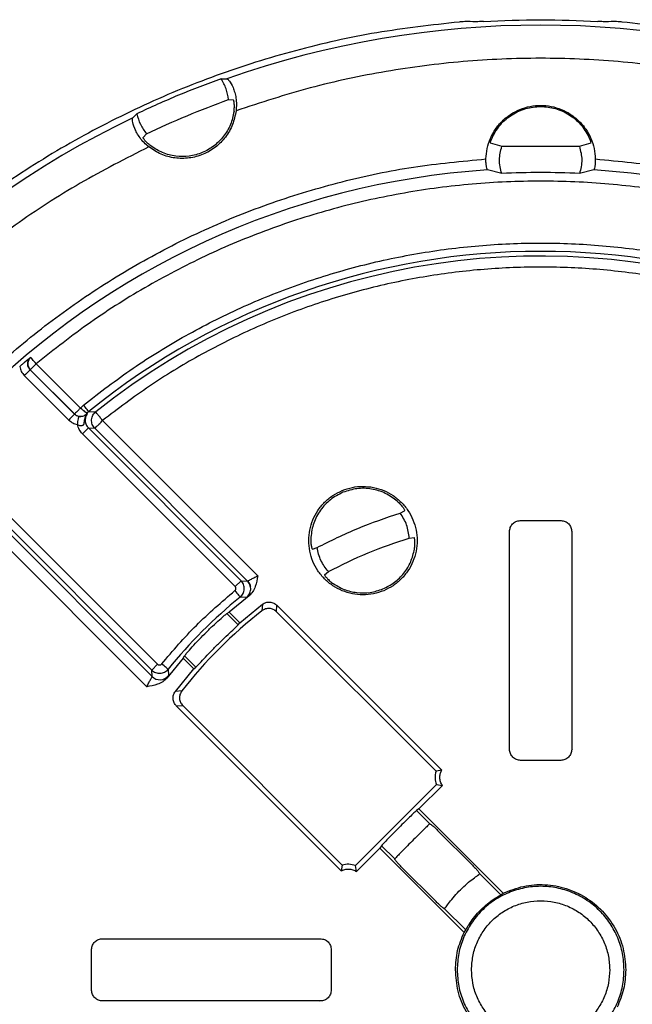
# Model space of a CAD drawing. Units: millimetres. Extents: x 5 to 292, y 5 to 415.
# Drawn here: x 197 to 225, y 162 to 206 of the extents above; entities that cross this region are included whole.
import ezdxf

# ---------------------------------------------------------------- set-up
doc = ezdxf.new("R2010")
doc.units = ezdxf.units.MM

msp = doc.modelspace()

# ---------------------------------------------------------------- linework, layer by layer
at = {"color": 7, "linetype": 'Continuous', "lineweight": 25}
for p, q in [((217.4908, 206.3644), (217.3721, 206.3793)), ((223.7553, 206.3793), (223.6365, 206.3644)), ((206.1138, 203.7893), (206.3762, 203.788)), ((206.4469, 202.8457), (206.6693, 202.8316)), ((202.1166, 202.0236), (202.3012, 202.21)), ((202.5856, 201.1401), (202.7329, 201.3073)), ((218.2751, 200.8929), (218.81, 200.7362)), ((218.81, 200.7362), (222.3173, 200.7362)), ((222.3173, 200.7362), (222.8523, 200.8929)), ((218.8027, 199.5094), (218.1556, 199.668)), ((222.9718, 199.668), (222.3247, 199.5094)), ((197.5084, 191.1921), (197.5015, 191.1924)), ((199.4866, 188.629), (197.4764, 190.6392)), ((197.4832, 190.6389), (197.4764, 190.6392)), ((199.4853, 188.6369), (197.4832, 190.6389)), ((197.7483, 190.9041), (199.7506, 188.9018)), ((197.2113, 190.3741), (199.2215, 188.3639)), ((199.7507, 188.9017), (199.887, 189.0401)), ((200.123, 188.7488), (200.045, 188.6697)), ((200.123, 188.7488), (200.4428, 188.7339)), ((199.4866, 188.629), (199.4853, 188.6369)), ((200.045, 188.6697), (200.0589, 188.6523)), ((200.7545, 188.3431), (207.7695, 181.3281)), ((200.1102, 188.0054), (200.401, 187.9896)), ((207.0132, 181.1024), (200.1102, 188.0054)), ((200.401, 187.9896), (207.3045, 181.0861)), ((199.8451, 187.7403), (206.7481, 180.8373)), ((214.2185, 184.1589), (214.4137, 184.2635)), ((196.0706, 183.9658), (202.9736, 177.0628)), ((203.2388, 177.3279), (196.3357, 184.2309)), ((219.6339, 183.8217), (221.4934, 183.8217)), ((202.9899, 176.7715), (196.0864, 183.675)), ((202.7479, 176.3065), (195.7329, 183.3215)), ((214.6242, 183.029), (214.843, 183.0486)), ((219.1569, 173.4804), (219.1569, 183.3223)), ((221.9705, 183.3223), (221.9705, 173.4804)), ((210.2391, 182.5343), (210.4511, 182.5984)), ((210.7946, 181.3718), (210.9632, 181.5126)), ((206.7481, 180.8373), (207.0132, 181.1024)), ((207.0132, 181.1024), (207.3045, 181.0861)), ((207.3045, 181.0861), (207.3251, 181.0949)), ((207.3747, 180.4188), (206.4757, 179.6774)), ((207.261, 180.3405), (206.9736, 180.3598)), ((206.9545, 179.1986), (207.9814, 180.0337)), ((207.9814, 180.0337), (207.9588, 179.741)), ((208.619, 179.6997), (208.6378, 179.9894)), ((208.6378, 179.9894), (216.0918, 172.5354)), ((206.3775, 179.6204), (206.4757, 179.6774)), ((206.8871, 179.1108), (206.3775, 179.6204)), ((206.4757, 179.6774), (206.9545, 179.1986)), ((208.619, 179.6997), (215.8326, 172.4861)), ((206.8871, 179.1108), (206.9545, 179.1986)), ((204.3987, 177.6003), (203.6572, 176.7014)), ((204.3987, 177.6003), (204.4556, 177.6986)), ((204.8774, 177.1215), (204.3987, 177.6003)), ((204.9653, 177.1889), (204.4556, 177.6986)), ((202.9736, 177.0628), (203.2388, 177.3279)), ((204.8774, 177.1215), (204.9653, 177.1889)), ((202.9899, 176.7715), (202.9736, 177.0628)), ((203.7162, 177.1024), (203.7356, 176.815)), ((204.0424, 176.0946), (204.8774, 177.1215)), ((204.335, 176.1172), (204.0424, 176.0946)), ((204.0866, 175.4382), (204.3763, 175.4571)), ((211.5406, 167.9842), (204.0866, 175.4382)), ((211.59, 168.2434), (204.3763, 175.4571)), ((221.9705, 173.4804), (221.988, 173.463)), ((221.4706, 172.9805), (219.6568, 172.9805)), ((216.0918, 172.5354), (215.8326, 172.4861)), ((215.853, 171.8831), (212.1929, 168.223)), ((216.1209, 171.8425), (215.0611, 170.7827)), ((215.853, 171.8831), (216.1209, 171.8425)), ((215.0611, 170.7827), (214.9518, 170.7097)), ((214.9518, 170.7097), (215.5531, 170.1085)), ((215.0611, 170.7827), (218.8717, 166.9721)), ((215.5531, 170.1085), (215.5514, 170.1077)), ((215.9354, 169.7847), (217.4818, 168.2383)), ((213.3663, 169.1242), (213.2934, 169.0149)), ((213.9676, 168.5229), (213.3663, 169.1242)), ((213.2934, 169.0149), (212.2336, 167.9551)), ((217.1039, 165.2043), (213.2934, 169.0149)), ((211.59, 168.2434), (211.5406, 167.9842)), ((213.9676, 168.5229), (213.9684, 168.5246)), ((212.2336, 167.9551), (212.1929, 168.223)), ((215.8377, 166.5943), (214.2914, 168.1406)), ((217.8064, 167.8527), (217.8074, 167.8542)), ((217.8074, 167.8542), (218.7606, 166.901)), ((218.7606, 166.901), (218.8717, 166.9721)), ((216.2233, 166.2697), (216.2219, 166.2686)), ((217.175, 165.3154), (216.2219, 166.2686)), ((217.1039, 165.2043), (217.175, 165.3154)), ((200.7537, 164.9191), (210.5956, 164.9191)), ((200.2543, 162.5826), (200.2543, 164.4421)), ((211.0955, 164.4192), (211.0955, 162.6054)), ((210.5956, 162.1055), (200.7537, 162.1055)), ((210.613, 162.0881), (210.5956, 162.1055))]:
    msp.add_line(p, q, dxfattribs=at)
at = {"color": 7, "linetype": 'Continuous', "lineweight": 25, "flags": 128}
for points in [[(197.7483, 190.9041), (197.702, 190.9597), (197.6574, 191.0132), (197.6163, 191.0626), (197.5801, 191.106), (197.5502, 191.1419), (197.5278, 191.1688), (197.5137, 191.1858), (197.5084, 191.1921)], [(197.4764, 190.6392), (197.4705, 190.6334), (197.4549, 190.6177), (197.4301, 190.593), (197.3971, 190.56), (197.3571, 190.52), (197.3117, 190.4745), (197.2624, 190.4253), (197.2113, 190.3741)], [(200.045, 188.6697), (200.0383, 188.675), (200.0208, 188.6888), (199.9932, 188.7105), (199.9566, 188.7394), (199.9122, 188.7744), (199.8618, 188.8141), (199.8072, 188.8571), (199.7506, 188.9018)], [(200.123, 188.7488), (200.1178, 188.7552), (200.1039, 188.7724), (200.0818, 188.7996), (200.0525, 188.8359), (200.0169, 188.8798), (199.9764, 188.9298), (199.9326, 188.9839), (199.887, 189.0401)], [(199.4866, 188.629), (199.4807, 188.6232), (199.4651, 188.6075), (199.4403, 188.5828), (199.4073, 188.5498), (199.3673, 188.5098), (199.3219, 188.4643), (199.2726, 188.4151), (199.2215, 188.3639)], [(199.6124, 188.1573), (199.6257, 188.2279), (199.6386, 188.2959), (199.6505, 188.3588), (199.661, 188.4142), (199.6697, 188.46), (199.6762, 188.4947), (199.6804, 188.5168), (199.6821, 188.5256)], [(200.1102, 188.0054), (200.1044, 187.9995), (200.0887, 187.9839), (200.064, 187.9591), (200.031, 187.9261), (199.991, 187.8862), (199.9455, 187.8407), (199.8963, 187.7914), (199.8451, 187.7403)], [(206.7382, 180.6516), (206.7836, 180.5953), (206.8274, 180.5411), (206.8677, 180.4911), (206.9032, 180.447), (206.9325, 180.4107), (206.9545, 180.3834), (206.9684, 180.3663), (206.9736, 180.3598)], [(203.7162, 177.1024), (203.7098, 177.1076), (203.6926, 177.1215), (203.6653, 177.1435), (203.629, 177.1728), (203.585, 177.2083), (203.5349, 177.2487), (203.4807, 177.2924), (203.4244, 177.3378)]]:
    msp.add_lwpolyline(points, dxfattribs=at)
at = {"color": 7, "linetype": 'Continuous', "lineweight": 25}
for centre, radius, start, end in [((220.5637, 163.5123), 42.7014, 70.59468, 109.40532), ((220.5637, 163.5123), 42.7014, 115.59468, 154.40532), ((220.5637, 163.5123), 36.2358, 93.81049, 176.18951), ((220.5637, 163.5123), 36.2358, 3.81049, 86.18951), ((220.5637, 163.5123), 32.4761, 50.99365, 129.00635), ((220.5637, 163.5123), 32.2642, 71.77639, 128.58171), ((220.5637, 163.5123), 21.6455, 128.89155, 141.10845), ((220.5637, 163.5123), 20.5488, 127.83663, 142.16337), ((203.3434, 177.1253), 0.5001, 225.02335, 321.64988)]:
    msp.add_arc(centre, radius, start, end, dxfattribs=at)
for points, knots in [([(216.8797, 206.3543), (215.6335, 206.2154), (213.1412, 205.9375), (209.467, 205.1087), (205.8755, 203.9854), (202.3969, 202.5466), (199.057, 200.8111), (195.8815, 198.79), (192.8947, 196.4995), (190.1193, 193.9568), (187.5766, 191.1814), (185.286, 188.1945), (183.265, 185.019), (181.5295, 181.6791), (180.0906, 178.2005), (178.9674, 174.6091), (178.1386, 170.9349), (177.8607, 168.4425), (177.7217, 167.1964)], [0, 0, 0, 0, 0.0625, 0.125, 0.1875, 0.25, 0.3125, 0.375, 0.4375, 0.5, 0.5625, 0.625, 0.6875, 0.75, 0.8125, 0.875, 0.9375, 1, 1, 1, 1]), ([(217.3721, 206.3793), (217.356, 206.3801), (217.324, 206.3816), (217.2082, 206.3775), (217.0568, 206.3686), (216.9405, 206.3592), (216.8797, 206.3543)], [0, 0, 0, 0, 0.2511396, 0.4999947, 0.7384255, 1, 1, 1, 1]), ([(217.9832, 206.3824), (217.9206, 206.3788), (217.8041, 206.3722), (217.6526, 206.3653), (217.5382, 206.362), (217.5065, 206.3636), (217.4908, 206.3644)], [0, 0, 0, 0, 0.2690451, 0.4999839, 0.7532667, 1, 1, 1, 1]), ([(217.9832, 206.3824), (218.8434, 206.4212), (220.5637, 206.4988), (222.284, 206.4212), (223.1441, 206.3824)], [0, 0, 0, 0, 0.5000001, 1, 1, 1, 1]), ([(223.6365, 206.3644), (223.6209, 206.3636), (223.5892, 206.362), (223.4748, 206.3653), (223.3233, 206.3722), (223.2068, 206.3788), (223.1441, 206.3824)], [0, 0, 0, 0, 0.246711, 0.5000159, 0.7309325, 1, 1, 1, 1]), ([(224.2477, 206.3543), (224.1869, 206.3592), (224.0706, 206.3686), (223.9192, 206.3775), (223.8033, 206.3816), (223.7714, 206.3801), (223.7553, 206.3793)], [0, 0, 0, 0, 0.2615949, 0.5000054, 0.7488828, 1, 1, 1, 1]), ([(263.4057, 167.1964), (263.2667, 168.4425), (262.9888, 170.9349), (262.16, 174.6091), (261.0368, 178.2005), (259.5979, 181.6791), (257.8624, 185.019), (255.8414, 188.1945), (253.5508, 191.1814), (251.0081, 193.9568), (248.2327, 196.4995), (245.2459, 198.79), (242.0704, 200.8111), (238.7305, 202.5466), (235.2518, 203.9854), (231.6604, 205.1087), (227.9862, 205.9375), (225.4939, 206.2154), (224.2477, 206.3543)], [0, 0, 0, 0, 0.0625, 0.125, 0.1875, 0.25, 0.3125, 0.375, 0.4375, 0.5, 0.5625, 0.625, 0.6875, 0.75, 0.8125, 0.875, 0.9375, 1, 1, 1, 1]), ([(234.3381, 202.344), (233.225, 202.7083), (230.9997, 203.4367), (227.5591, 204.1633), (224.0754, 204.6164), (220.5638, 204.7638), (217.0521, 204.6164), (213.5684, 204.1633), (210.1278, 203.4367), (207.9024, 202.7083), (206.7893, 202.344)], [0, 0, 0, 0, 0.1250468, 0.2499997, 0.3749885, 0.5, 0.6250018, 0.7500002, 0.8749479, 1, 1, 1, 1]), ([(206.1138, 203.7893), (205.4689, 203.5491), (204.1789, 203.0686), (202.9271, 202.4962), (202.3012, 202.21)], [0, 0, 0, 0, 0.4999998, 1, 1, 1, 1]), ([(206.4469, 202.8457), (206.4199, 203.013), (206.3659, 203.3477), (206.1978, 203.6421), (206.1138, 203.7893)], [0, 0, 0, 0, 0.5000015, 1, 1, 1, 1]), ([(206.3762, 203.788), (206.4073, 203.7686), (206.4693, 203.7297), (206.6274, 203.4684), (206.7311, 203.1787), (206.7875, 202.9203), (206.8132, 202.6364), (206.7972, 202.4414), (206.7893, 202.344)], [0, 0, 0, 0, 0.2494784, 0.4988748, 0.6245969, 0.7494343, 0.8747489, 1, 1, 1, 1]), ([(202.7329, 201.3073), (203.3427, 201.5861), (204.5621, 202.1435), (205.8186, 202.6116), (206.4469, 202.8457)], [0, 0, 0, 0, 0.5000002, 1, 1, 1, 1]), ([(206.6967, 202.311), (206.7038, 202.3769), (206.7145, 202.4762), (206.7134, 202.5968), (206.7083, 202.6773), (206.6996, 202.744), (206.6892, 202.7932), (206.6785, 202.8252), (206.6724, 202.8295), (206.6693, 202.8316)], [0, 0, 0, 0, 0.249121, 0.3755116, 0.4995447, 0.6249009, 0.7499167, 0.8744824, 1, 1, 1, 1]), ([(218.0897, 200.1647), (218.1021, 200.3242), (218.1268, 200.6433), (218.2797, 201.1016), (218.5115, 201.523), (218.8218, 201.8916), (219.1968, 202.1936), (219.623, 202.4178), (220.0844, 202.5558), (220.5637, 202.6024), (221.043, 202.5558), (221.5044, 202.4178), (221.9306, 202.1936), (222.3056, 201.8916), (222.6159, 201.523), (222.8477, 201.1016), (223.0006, 200.6433), (223.0253, 200.3242), (223.0376, 200.1647)], [0, 0, 0, 0, 0.0625001, 0.1249999, 0.1875001, 0.2500001, 0.3124999, 0.375, 0.4374999, 0.5, 0.5625, 0.6250001, 0.6875001, 0.7499999, 0.8125, 0.8750001, 0.9374999, 1, 1, 1, 1]), ([(218.3835, 201.1675), (218.4986, 201.363), (218.7287, 201.7539), (219.2622, 202.1904), (219.885, 202.471), (220.5637, 202.5661), (221.2424, 202.471), (221.8652, 202.1904), (222.3987, 201.7539), (222.6288, 201.363), (222.7438, 201.1675)], [0, 0, 0, 0, 0.125, 0.2500001, 0.3750001, 0.5000001, 0.6249999, 0.7499999, 0.875, 1, 1, 1, 1]), ([(202.3012, 202.21), (202.3459, 202.0465), (202.4352, 201.7196), (202.6337, 201.4447), (202.7329, 201.3073)], [0, 0, 0, 0, 0.4999991, 1, 1, 1, 1]), ([(206.7893, 202.344), (206.7468, 202.1316), (206.662, 201.7069), (206.3293, 201.1401), (205.8716, 200.676), (205.3056, 200.3487), (204.6739, 200.1799), (204.0221, 200.1845), (203.386, 200.35), (203.0257, 200.5903), (202.8456, 200.7105)], [0, 0, 0, 0, 0.1249999, 0.2500005, 0.3750001, 0.5000003, 0.6250001, 0.75, 0.8749999, 1, 1, 1, 1]), ([(206.6967, 202.311), (206.6531, 202.1106), (206.5658, 201.7097), (206.2447, 201.1767), (205.8081, 200.74), (205.2713, 200.4314), (204.6735, 200.2701), (204.0561, 200.2701), (203.452, 200.42), (203.1069, 200.6417), (202.9343, 200.7526)], [0, 0, 0, 0, 0.1250001, 0.2500002, 0.3750003, 0.5, 0.6250003, 0.7500001, 0.8750001, 1, 1, 1, 1]), ([(202.8456, 200.7105), (202.771, 200.7737), (202.6219, 200.9003), (202.4393, 201.1192), (202.2964, 201.3418), (202.165, 201.62), (202.0919, 201.9166), (202.1084, 201.9879), (202.1166, 202.0236)], [0, 0, 0, 0, 0.1252514, 0.2505666, 0.3753821, 0.5011252, 0.7505218, 1, 1, 1, 1]), ([(218.3835, 201.1675), (218.3616, 201.1198), (218.3183, 201.0254), (218.2894, 200.9367), (218.2751, 200.8929)], [0, 0, 0, 0, 0.5057081, 1, 1, 1, 1]), ([(222.8523, 200.8929), (222.838, 200.9367), (222.8091, 201.0254), (222.7657, 201.1198), (222.7438, 201.1675)], [0, 0, 0, 0, 0.4942919, 1, 1, 1, 1]), ([(202.9343, 200.7526), (202.8827, 200.7942), (202.8049, 200.8568), (202.7205, 200.9429), (202.6679, 201.0026), (202.6275, 201.0548), (202.5997, 201.0971), (202.5835, 201.1286), (202.5849, 201.1363), (202.5856, 201.1401)], [0, 0, 0, 0, 0.2491195, 0.3753723, 0.499537, 0.6203869, 0.7407949, 0.8703672, 1, 1, 1, 1]), ([(218.8027, 199.5094), (218.7519, 199.7142), (218.6504, 200.1238), (218.7568, 200.5321), (218.81, 200.7362)], [0, 0, 0, 0, 0.50000078, 1, 1, 1, 1]), ([(222.3173, 200.7362), (222.3706, 200.5321), (222.477, 200.1238), (222.3754, 199.7142), (222.3247, 199.5094)], [0, 0, 0, 0, 0.49999922, 1, 1, 1, 1]), ([(202.8456, 200.7104), (201.8009, 200.181), (199.7123, 199.1225), (196.7656, 197.2034), (193.9819, 195.0604), (191.3946, 192.6816), (189.0157, 190.0942), (186.8727, 187.3105), (184.9536, 184.3638), (183.8951, 182.2752), (183.3656, 181.2305)], [0, 0, 0, 0, 0.1250469, 0.2499997, 0.3749885, 0.5, 0.6250018, 0.7500003, 0.8749477, 1, 1, 1, 1]), ([(183.9114, 165.9863), (184.0138, 167.0814), (184.2185, 169.2706), (184.8979, 172.5025), (185.8419, 175.6635), (187.0727, 178.7261), (188.5701, 181.6672), (190.3269, 184.4612), (192.3256, 187.0876), (194.5529, 189.523), (196.9884, 191.7504), (199.6147, 193.749), (202.4087, 195.5059), (205.3498, 197.0032), (208.4125, 198.2341), (211.5734, 199.178), (214.8054, 199.8575), (216.9946, 200.0622), (218.0897, 200.1647)], [0, 0, 0, 0, 0.0625263, 0.1249998, 0.1874927, 0.2499998, 0.3124965, 0.3749999, 0.4374973, 0.5, 0.5624975, 0.625, 0.6874983, 0.7500001, 0.812502, 0.8750002, 0.9374711, 1, 1, 1, 1]), ([(218.1556, 199.668), (218.1506, 199.6762), (218.1405, 199.6925), (218.114, 199.807), (218.0914, 199.9706), (218.0903, 200.1005), (218.0897, 200.1647)], [0, 0, 0, 0, 0.2498688, 0.5000698, 0.753065, 1, 1, 1, 1]), ([(223.0376, 200.1647), (223.0371, 200.0997), (223.0359, 199.9698), (223.0133, 199.8066), (222.9869, 199.6925), (222.9768, 199.6762), (222.9718, 199.668)], [0, 0, 0, 0, 0.2497862, 0.4999278, 0.75013, 1, 1, 1, 1]), ([(223.0376, 200.1647), (224.1327, 200.0622), (226.3219, 199.8575), (229.5538, 199.1781), (232.7148, 198.2341), (235.7774, 197.0033), (238.7186, 195.5059), (241.5125, 193.7491), (244.139, 191.7505), (246.5744, 189.5232), (248.8018, 187.0877), (250.8004, 184.4613), (252.5572, 181.6673), (254.0546, 178.7262), (255.2855, 175.6636), (256.2294, 172.5026), (256.9089, 169.2706), (257.1136, 167.0814), (257.216, 165.9863)], [0, 0, 0, 0, 0.0625263, 0.1249998, 0.1874927, 0.2499998, 0.3124965, 0.3749999, 0.4374973, 0.5, 0.5624975, 0.6250001, 0.6874983, 0.7500001, 0.812502, 0.8750002, 0.9374711, 1, 1, 1, 1]), ([(222.3247, 199.5094), (221.7377, 199.531), (220.5637, 199.574), (219.3897, 199.531), (218.8027, 199.5094)], [0, 0, 0, 0, 0.4999999, 1, 1, 1, 1]), ([(243.3791, 190.9041), (242.5696, 191.5447), (240.9512, 192.8255), (238.3239, 194.47), (235.5759, 195.8971), (232.7107, 197.0751), (229.7552, 198.0029), (226.73, 198.6692), (223.6586, 199.0722), (220.5638, 199.2058), (217.4689, 199.0722), (214.3976, 198.6692), (211.3723, 198.0029), (208.4169, 197.0752), (205.5516, 195.8971), (202.8036, 194.4701), (200.1762, 192.8255), (198.5579, 191.5447), (197.7483, 190.904)], [0, 0, 0, 0, 0.0625243, 0.1249998, 0.1874929, 0.2499999, 0.3124964, 0.3749999, 0.4374971, 0.5, 0.5624973, 0.6250001, 0.687498, 0.7500001, 0.8125014, 0.8750002, 0.9374734, 1, 1, 1, 1]), ([(199.887, 189.0401), (200.6258, 189.6091), (202.1029, 190.7466), (204.4922, 192.2057), (206.9865, 193.4713), (209.5828, 194.5154), (212.2575, 195.3375), (214.9927, 195.9276), (217.768, 196.2845), (220.5636, 196.4028), (223.3593, 196.2845), (226.1345, 195.9276), (228.8698, 195.3375), (231.5444, 194.5155), (234.1408, 193.4713), (236.635, 192.2058), (239.0245, 190.7466), (240.5015, 189.6091), (241.2404, 189.0401)], [0, 0, 0, 0, 0.0625249, 0.1249975, 0.1874882, 0.2499992, 0.3124936, 0.3749997, 0.4374958, 0.4999998, 0.5624975, 0.6249999, 0.6874997, 0.7500003, 0.8125052, 0.8750021, 0.937471, 1, 1, 1, 1]), ([(230.4555, 193.6971), (229.6187, 193.9494), (227.9454, 194.4539), (225.3674, 194.9453), (222.7617, 195.2373), (220.1395, 195.3097), (217.5205, 195.1668), (214.9222, 194.8082), (212.3622, 194.237), (209.8582, 193.4564), (207.4264, 192.4729), (205.0867, 191.2894), (202.8424, 189.9288), (201.4505, 188.8717), (200.7545, 188.3431)], [0, 0, 0, 0, 0.0833437, 0.1666735, 0.2499999, 0.3333193, 0.4166751, 0.5, 0.5833171, 0.666673, 0.75, 0.8333188, 0.9166525, 1, 1, 1, 1]), ([(197.5015, 191.1924), (197.4194, 191.126), (197.3046, 191.0332), (197.1247, 190.8824), (197.0416, 190.811), (197.0024, 190.7774)], [0, 0, 0, 0, 0.5705208, 0.7976168, 1, 1, 1, 1]), ([(197.4764, 190.6392), (197.4581, 190.66), (197.422, 190.701), (197.3769, 190.7952), (197.3567, 190.9218), (197.3883, 191.0461), (197.4418, 191.1358), (197.4814, 191.1734), (197.5015, 191.1924)], [0, 0, 0, 0, 0.1331678, 0.2630148, 0.5000013, 0.7369673, 0.8668206, 1, 1, 1, 1]), ([(197.5084, 191.1921), (197.4744, 191.1569), (197.422, 191.1025), (197.3843, 191.0047), (197.3712, 190.9262), (197.3754, 190.8451), (197.3903, 190.7885), (197.4075, 190.7473), (197.4302, 190.7007), (197.4602, 190.6657), (197.4832, 190.6389)], [0, 0, 0, 0, 0.2332039, 0.3602107, 0.4995002, 0.6148779, 0.7499868, 0.7792025, 0.830615, 1, 1, 1, 1]), ([(197.0024, 190.7774), (197.0216, 190.7021), (197.06, 190.5515), (197.1609, 190.4332), (197.2113, 190.3741)], [0, 0, 0, 0, 0.4999963, 1, 1, 1, 1]), ([(197.4832, 190.6389), (197.4877, 190.6434), (197.4967, 190.6524), (197.5582, 190.7139), (197.6452, 190.801), (197.714, 190.8697), (197.7483, 190.9041)], [0, 0, 0, 0, 0.2500018, 0.500002, 0.7500039, 1, 1, 1, 1]), ([(199.7506, 188.9018), (199.7162, 188.8675), (199.6475, 188.7987), (199.5605, 188.7117), (199.4989, 188.6502), (199.4899, 188.6412), (199.4854, 188.6367)], [0, 0, 0, 0, 0.2499961, 0.499998, 0.7499982, 1, 1, 1, 1]), ([(200.401, 187.9896), (200.3777, 188.016), (200.3312, 188.0686), (200.283, 188.1663), (200.2565, 188.2685), (200.252, 188.3782), (200.2709, 188.484), (200.3239, 188.6153), (200.3961, 188.6873), (200.4428, 188.7339)], [0, 0, 0, 0, 0.125511, 0.2501052, 0.3855652, 0.5005673, 0.6401593, 0.7672437, 1, 1, 1, 1]), ([(200.7545, 188.3431), (200.7141, 188.3937), (200.6333, 188.495), (200.531, 188.6233), (200.4586, 188.714), (200.4481, 188.7273), (200.4428, 188.7339)], [0, 0, 0, 0, 0.2499984, 0.4999953, 0.7499973, 1, 1, 1, 1]), ([(199.2215, 188.3639), (199.2788, 188.3148), (199.3936, 188.2165), (199.5395, 188.177), (199.6124, 188.1573)], [0, 0, 0, 0, 0.5000018, 1, 1, 1, 1]), ([(199.4854, 188.6367), (199.5053, 188.6191), (199.5449, 188.5842), (199.6185, 188.548), (199.6954, 188.5282), (199.778, 188.525), (199.8576, 188.5395), (199.9562, 188.5798), (200.0101, 188.6344), (200.045, 188.6697)], [0, 0, 0, 0, 0.1255186, 0.2501051, 0.3856675, 0.5005752, 0.6402153, 0.7673218, 1, 1, 1, 1]), ([(199.6821, 188.5256), (199.6452, 188.5348), (199.5715, 188.553), (199.5149, 188.6037), (199.4866, 188.629)], [0, 0, 0, 0, 0.4999423, 1, 1, 1, 1]), ([(199.6124, 188.1573), (199.634, 188.1467), (199.674, 188.1272), (199.7339, 188.1131), (199.7842, 188.1098), (199.8304, 188.116), (199.8705, 188.1349), (199.9094, 188.1791), (199.9338, 188.285), (199.9496, 188.4623), (200.0225, 188.589), (200.0589, 188.6523)], [0, 0, 0, 0, 0.078337, 0.1454045, 0.2025298, 0.251025, 0.3147896, 0.3763195, 0.5011262, 0.750775, 1, 1, 1, 1]), ([(200.0589, 188.6523), (200.0404, 188.6323), (200.016, 188.606), (199.9279, 188.5552), (199.8599, 188.5298), (199.7888, 188.5183), (199.728, 188.5186), (199.6975, 188.5232), (199.6821, 188.5256)], [0, 0, 0, 0, 0.4998012, 0.6580967, 0.7883031, 0.8971078, 0.9480141, 1, 1, 1, 1]), ([(200.0589, 188.6523), (200.0295, 188.601), (199.9707, 188.4984), (199.9559, 188.3188), (199.9984, 188.1434), (200.0729, 188.0514), (200.1102, 188.0054)], [0, 0, 0, 0, 0.24989583, 0.49977901, 0.74971482, 1, 1, 1, 1]), ([(200.401, 187.9896), (200.407, 187.9956), (200.419, 188.0076), (200.5011, 188.0896), (200.6171, 188.2057), (200.7087, 188.2973), (200.7545, 188.3431)], [0, 0, 0, 0, 0.250003, 0.5000046, 0.7500017, 1, 1, 1, 1]), ([(199.8451, 187.7403), (199.7918, 187.8017), (199.6853, 187.9245), (199.6367, 188.0797), (199.6124, 188.1573)], [0, 0, 0, 0, 0.4999962, 1, 1, 1, 1]), ([(213.4649, 180.6503), (213.3133, 180.5974), (213.01, 180.4915), (212.5269, 180.4491), (212.0464, 180.4951), (211.5837, 180.6358), (211.1574, 180.8636), (210.7838, 181.1702), (210.4771, 181.5439), (210.2492, 181.9702), (210.1089, 182.4328), (210.0616, 182.9138), (210.1089, 183.3949), (210.2493, 183.8574), (210.477, 184.284), (210.7842, 184.6563), (211.1558, 184.9679), (211.4451, 185.1075), (211.5898, 185.1773)], [0, 0, 0, 0, 0.06250011, 0.12499991, 0.18749995, 0.25000006, 0.31250012, 0.37500016, 0.43750005, 0.5000001, 0.56249998, 0.62500002, 0.68750007, 0.75000018, 0.81250002, 0.8749999, 0.93749994, 1, 1, 1, 1]), ([(211.5898, 185.1773), (211.7414, 185.2303), (212.0447, 185.3361), (212.5278, 185.3786), (213.0083, 185.3325), (213.471, 185.1918), (213.8973, 184.9641), (214.2709, 184.6574), (214.5776, 184.2837), (214.8054, 183.8574), (214.9458, 183.3949), (214.9931, 182.9138), (214.9458, 182.4327), (214.8054, 181.9703), (214.5777, 181.5436), (214.2705, 181.1713), (213.8989, 180.8597), (213.6096, 180.7201), (213.4649, 180.6503)], [0, 0, 0, 0, 0.06250009, 0.12500012, 0.1874999, 0.25, 0.31250004, 0.37500006, 0.43750009, 0.49999991, 0.56250001, 0.62500001, 0.68750001, 0.74999987, 0.81249991, 0.87499994, 0.93749996, 1, 1, 1, 1]), ([(214.0879, 184.6875), (213.9114, 184.8193), (213.5584, 185.0827), (212.9185, 185.2711), (212.252, 185.2995), (211.8328, 185.1642), (211.6232, 185.0965)], [0, 0, 0, 0, 0.2499997, 0.4999998, 0.7500004, 1, 1, 1, 1]), ([(211.6232, 185.0965), (211.4272, 184.9961), (211.0351, 184.7955), (210.5839, 184.3041), (210.2646, 183.7184), (210.2013, 183.2825), (210.1696, 183.0645)], [0, 0, 0, 0, 0.2500003, 0.4999997, 0.7499997, 1, 1, 1, 1]), ([(214.0879, 184.6875), (214.1375, 184.641), (214.2124, 184.5707), (214.2926, 184.4753), (214.3425, 184.4089), (214.3802, 184.3511), (214.4051, 184.3055), (214.4182, 184.273), (214.4152, 184.2667), (214.4137, 184.2635)], [0, 0, 0, 0, 0.2491897, 0.3759158, 0.4995905, 0.6225476, 0.7445265, 0.8722432, 1, 1, 1, 1]), ([(210.4511, 182.5984), (211.0606, 182.903), (212.2795, 183.5123), (213.5722, 183.9433), (214.2185, 184.1589)], [0, 0, 0, 0, 0.5000001, 1, 1, 1, 1]), ([(214.6242, 183.029), (214.5978, 183.2321), (214.545, 183.6384), (214.3273, 183.9854), (214.2185, 184.1589)], [0, 0, 0, 0, 0.5000007, 1, 1, 1, 1]), ([(219.1569, 183.3223), (219.164, 183.3859), (219.1781, 183.513), (219.2873, 183.6752), (219.4444, 183.7918), (219.5708, 183.8117), (219.6339, 183.8217)], [0, 0, 0, 0, 0.2498511, 0.5000006, 0.7501486, 1, 1, 1, 1]), ([(221.4934, 183.8217), (221.5566, 183.8117), (221.683, 183.7918), (221.8401, 183.6752), (221.9493, 183.513), (221.9634, 183.3859), (221.9705, 183.3223)], [0, 0, 0, 0, 0.2498514, 0.4999994, 0.7501489, 1, 1, 1, 1]), ([(210.1696, 183.0645), (210.1675, 182.9955), (210.1642, 182.8919), (210.1752, 182.7673), (210.187, 182.6855), (210.2012, 182.6183), (210.2159, 182.5689), (210.2294, 182.538), (210.2358, 182.5355), (210.2391, 182.5343)], [0, 0, 0, 0, 0.2529872, 0.3794546, 0.5019182, 0.6254567, 0.7497511, 0.8744343, 1, 1, 1, 1]), ([(210.9632, 181.5126), (211.5549, 181.8099), (212.7383, 182.4044), (213.9956, 182.8208), (214.6242, 183.029)], [0, 0, 0, 0, 0.4999998, 1, 1, 1, 1]), ([(214.8588, 182.5319), (214.8674, 182.598), (214.8804, 182.6976), (214.8819, 182.8182), (214.8785, 182.8983), (214.8712, 182.9644), (214.8619, 183.0126), (214.852, 183.0434), (214.846, 183.0469), (214.843, 183.0486)], [0, 0, 0, 0, 0.2490773, 0.3752774, 0.4995023, 0.6247743, 0.7499164, 0.8743221, 1, 1, 1, 1]), ([(210.9632, 181.5126), (210.8382, 181.6748), (210.5883, 181.9994), (210.4968, 182.3987), (210.4511, 182.5984)], [0, 0, 0, 0, 0.4999998, 1, 1, 1, 1]), ([(213.4314, 180.7311), (213.6107, 180.8212), (213.9692, 181.0015), (214.3963, 181.4324), (214.7183, 181.9466), (214.812, 182.3368), (214.8588, 182.5319)], [0, 0, 0, 0, 0.2499999, 0.5000003, 0.7499997, 1, 1, 1, 1]), ([(207.7695, 181.3281), (207.7406, 181.1614), (207.6972, 180.9112), (207.5577, 180.5967), (207.4356, 180.478), (207.3746, 180.4188)], [0, 0, 0, 0, 0.5001797, 0.7504634, 1, 1, 1, 1]), ([(210.7946, 181.3718), (210.7937, 181.3684), (210.7919, 181.3617), (210.8067, 181.3329), (210.8342, 181.2922), (210.8758, 181.2403), (210.9301, 181.1813), (211.0164, 181.097), (211.096, 181.0358), (211.1488, 180.9952)], [0, 0, 0, 0, 0.12565, 0.2500827, 0.3751585, 0.5004975, 0.6246631, 0.7509233, 1, 1, 1, 1]), ([(206.7382, 180.6516), (206.7448, 180.6576), (206.7577, 180.6694), (206.7719, 180.6919), (206.7814, 180.7162), (206.7855, 180.7425), (206.7842, 180.7687), (206.7776, 180.7939), (206.7657, 180.8174), (206.7541, 180.8305), (206.7481, 180.8373)], [0, 0, 0, 0, 0.12696368, 0.24952367, 0.37646555, 0.49969741, 0.62709156, 0.74916268, 0.87159014, 1, 1, 1, 1]), ([(206.9736, 180.3598), (206.9992, 180.3831), (207.0509, 180.4303), (207.108, 180.5198), (207.1461, 180.6182), (207.1624, 180.7219), (207.1573, 180.8268), (207.1299, 180.9289), (207.0826, 181.0241), (207.0362, 181.0765), (207.0132, 181.1024)], [0, 0, 0, 0, 0.123649, 0.2499999, 0.3762833, 0.4997461, 0.62342, 0.7498673, 0.8763162, 1, 1, 1, 1]), ([(207.261, 180.3405), (207.287, 180.3637), (207.3394, 180.4106), (207.3975, 180.5002), (207.4366, 180.5991), (207.4536, 180.7033), (207.4488, 180.8089), (207.4215, 180.9116), (207.3742, 181.0074), (207.3276, 181.0601), (207.3045, 181.0861)], [0, 0, 0, 0, 0.12360012, 0.25000037, 0.37639943, 0.50000057, 0.6236005, 0.75000074, 0.87639974, 1, 1, 1, 1]), ([(207.3137, 181.0905), (207.3427, 181.0522), (207.4013, 180.9747), (207.4274, 180.8808), (207.4406, 180.8334)], [0, 0, 0, 0, 0.4947547, 1, 1, 1, 1]), ([(211.1488, 180.9952), (211.3199, 180.8903), (211.662, 180.6806), (212.2533, 180.5448), (212.86, 180.542), (213.241, 180.6681), (213.4314, 180.7311)], [0, 0, 0, 0, 0.2499999, 0.5000001, 0.7500004, 1, 1, 1, 1]), ([(207.3747, 180.4188), (207.3433, 180.3959), (207.2804, 180.3501), (207.2675, 180.3437), (207.261, 180.3405)], [0, 0, 0, 0, 0.4996327, 1, 1, 1, 1]), ([(208.619, 179.6997), (208.5718, 179.7379), (208.4776, 179.8142), (208.2973, 179.855), (208.1133, 179.837), (208.0103, 179.773), (207.9588, 179.741)], [0, 0, 0, 0, 0.2500002, 0.4999991, 0.7500008, 1, 1, 1, 1]), ([(207.9814, 180.0337), (208.0328, 180.065), (208.1357, 180.1276), (208.3185, 180.1444), (208.4975, 180.1032), (208.591, 180.0274), (208.6378, 179.9894)], [0, 0, 0, 0, 0.2500001, 0.4999995, 0.7499993, 1, 1, 1, 1]), ([(204.4556, 177.6986), (204.4754, 177.7254), (204.5148, 177.7791), (204.7269, 178.0262), (205.0225, 178.3502), (205.3752, 178.7133), (205.7328, 179.0599), (206.0539, 179.3527), (206.297, 179.5613), (206.3507, 179.6007), (206.3775, 179.6204)], [0, 0, 0, 0, 0.1249937, 0.250005, 0.3816003, 0.4999948, 0.6249925, 0.749995, 0.8750063, 1, 1, 1, 1]), ([(204.9653, 177.1889), (204.9891, 177.2117), (205.0366, 177.2572), (205.255, 177.4907), (205.5542, 177.8055), (205.9089, 178.1671), (206.2705, 178.5218), (206.5853, 178.821), (206.8188, 179.0394), (206.8644, 179.087), (206.8871, 179.1108)], [0, 0, 0, 0, 0.1249916, 0.2499994, 0.3750007, 0.4999999, 0.6249998, 0.7500012, 0.87501, 1, 1, 1, 1]), ([(203.2388, 177.3279), (203.2454, 177.322), (203.2585, 177.3104), (203.2824, 177.2987), (203.3076, 177.2918), (203.3341, 177.2906), (203.36, 177.2946), (203.3845, 177.3039), (203.4065, 177.3182), (203.4184, 177.3312), (203.4244, 177.3378)], [0, 0, 0, 0, 0.1269641, 0.2495271, 0.3764701, 0.499699, 0.62709, 0.7491583, 0.871584, 1, 1, 1, 1]), ([(202.7479, 176.3065), (202.7782, 176.3654), (202.8387, 176.4832), (202.9081, 176.6107), (202.9502, 176.6884), (202.9826, 176.7492), (202.987, 176.7626), (202.9899, 176.7715)], [0, 0, 0, 0, 0.2496759, 0.4995652, 0.6278333, 0.7540431, 1, 1, 1, 1]), ([(203.6573, 176.7014), (203.598, 176.6404), (203.4793, 176.5183), (203.1648, 176.3789), (202.9147, 176.3354), (202.7479, 176.3065)], [0, 0, 0, 0, 0.2495375, 0.4998233, 1, 1, 1, 1]), ([(202.9736, 177.0628), (202.9995, 177.0398), (203.0519, 176.9934), (203.147, 176.9462), (203.249, 176.9188), (203.3538, 176.9136), (203.4575, 176.9299), (203.5561, 176.968), (203.6457, 177.0251), (203.6929, 177.0768), (203.7162, 177.1024)], [0, 0, 0, 0, 0.1236504, 0.2499993, 0.376284, 0.4997483, 0.623421, 0.7498682, 0.8763177, 1, 1, 1, 1]), ([(203.7356, 176.815), (203.7323, 176.8085), (203.7258, 176.7955), (203.6801, 176.7327), (203.6572, 176.7014)], [0, 0, 0, 0, 0.5010609, 1, 1, 1, 1]), ([(204.0866, 175.4382), (204.0487, 175.485), (203.9728, 175.5786), (203.9316, 175.7575), (203.9484, 175.9403), (204.0111, 176.0432), (204.0424, 176.0946)], [0, 0, 0, 0, 0.25, 0.5000005, 0.7499992, 1, 1, 1, 1]), ([(204.335, 176.1172), (204.303, 176.0657), (204.2391, 175.9627), (204.2211, 175.7787), (204.2619, 175.5984), (204.3382, 175.5042), (204.3763, 175.4571)], [0, 0, 0, 0, 0.2499993, 0.4999995, 0.7499997, 1, 1, 1, 1]), ([(219.6568, 172.9805), (219.5913, 172.988), (219.4603, 173.0031), (219.295, 173.1187), (219.1794, 173.2839), (219.1644, 173.4149), (219.1569, 173.4804)], [0, 0, 0, 0, 0.2500093, 0.5, 0.7499907, 1, 1, 1, 1]), ([(221.9705, 173.4804), (221.963, 173.4149), (221.948, 173.2839), (221.8324, 173.1187), (221.6671, 173.0031), (221.5361, 172.988), (221.4706, 172.9805)], [0, 0, 0, 0, 0.2500093, 0.5, 0.7499907, 1, 1, 1, 1]), ([(215.8326, 172.4861), (215.8092, 172.3847), (215.7624, 172.1819), (215.8228, 171.9827), (215.853, 171.8831)], [0, 0, 0, 0, 0.5000002, 1, 1, 1, 1]), ([(216.1209, 171.8425), (216.0907, 171.8956), (216.0301, 172.0018), (216, 172.1845), (216.0147, 172.369), (216.0661, 172.4799), (216.0918, 172.5354)], [0, 0, 0, 0, 0.2499999, 0.4999996, 0.7499992, 1, 1, 1, 1]), ([(214.9518, 170.7097), (214.931, 170.6923), (214.8892, 170.6573), (214.6986, 170.4751), (214.4425, 170.2245), (214.1461, 169.93), (213.8516, 169.6335), (213.601, 169.3774), (213.4188, 169.1868), (213.3838, 169.1451), (213.3663, 169.1242)], [0, 0, 0, 0, 0.12497618, 0.24999629, 0.37499929, 0.50000018, 0.62500067, 0.75000367, 0.87502366, 1, 1, 1, 1]), ([(215.5514, 170.1077), (215.5409, 170.0991), (215.5209, 170.0829), (215.4366, 170.0047), (215.2841, 169.859), (215.0374, 169.6173), (214.7471, 169.3289), (214.4587, 169.0386), (214.2171, 168.7919), (214.0713, 168.6395), (213.9932, 168.5552), (213.9769, 168.5352), (213.9684, 168.5246)], [0, 0, 0, 0, 0.0740731, 0.1405512, 0.2503376, 0.3780931, 0.4999997, 0.6218999, 0.7496622, 0.8594438, 0.9259244, 1, 1, 1, 1]), ([(215.5531, 170.1085), (215.5587, 170.1075), (215.5692, 170.1058), (215.6109, 170.0784), (215.6843, 170.0206), (215.8009, 169.9165), (215.8913, 169.8279), (215.9354, 169.7847)], [0, 0, 0, 0, 0.1513365, 0.2853724, 0.5007569, 0.756086, 1, 1, 1, 1]), ([(212.1929, 168.223), (212.0933, 168.2532), (211.8942, 168.3136), (211.6914, 168.2668), (211.59, 168.2434)], [0, 0, 0, 0, 0.4999998, 1, 1, 1, 1]), ([(214.2914, 168.1406), (214.2481, 168.1848), (214.1596, 168.2751), (214.0554, 168.3917), (213.9976, 168.4651), (213.9702, 168.5068), (213.9685, 168.5173), (213.9676, 168.5229)], [0, 0, 0, 0, 0.24390067, 0.49924174, 0.71460496, 0.84864278, 1, 1, 1, 1]), ([(217.4818, 168.2383), (217.5264, 168.1929), (217.6156, 168.1019), (217.7249, 167.9794), (217.7988, 167.8862), (217.8045, 167.8649), (217.8074, 167.8542)], [0, 0, 0, 0, 0.249937, 0.500111, 0.7502039, 1, 1, 1, 1]), ([(211.5406, 167.9842), (211.5961, 168.0099), (211.707, 168.0613), (211.8916, 168.0761), (212.0742, 168.0459), (212.1804, 167.9854), (212.2336, 167.9551)], [0, 0, 0, 0, 0.25000064, 0.50000041, 0.74999908, 1, 1, 1, 1]), ([(216.2233, 166.2697), (216.2409, 166.2931), (216.2762, 166.34), (216.4318, 166.5571), (216.6549, 166.8354), (216.9362, 167.1398), (217.2406, 167.4211), (217.5189, 167.6443), (217.736, 167.7998), (217.7829, 167.8351), (217.8064, 167.8527)], [0, 0, 0, 0, 0.12496415, 0.24999824, 0.37501226, 0.50000005, 0.62498774, 0.75000176, 0.87503585, 1, 1, 1, 1]), ([(218.8717, 166.9721), (219.1742, 167.0935), (219.7792, 167.3362), (220.7656, 167.3972), (221.7315, 167.2264), (222.6247, 166.8145), (223.3871, 166.1931), (223.9649, 165.4005), (224.3434, 164.4875), (224.3912, 163.8374), (224.4151, 163.5123)], [0, 0, 0, 0, 0.125, 0.2499999, 0.375, 0.4999999, 0.625, 0.75, 0.875, 1, 1, 1, 1]), ([(224.3387, 163.5123), (224.3246, 163.7594), (224.2965, 164.2536), (224.0721, 164.9663), (223.7232, 165.6231), (223.2501, 166.1989), (222.6745, 166.6714), (222.0176, 167.0225), (221.3049, 167.2387), (220.5637, 167.3117), (219.8225, 167.2387), (219.1098, 167.0225), (218.4529, 166.6714), (217.8773, 166.1989), (217.4042, 165.6231), (217.0553, 164.9663), (216.8308, 164.2536), (216.8027, 163.7594), (216.7887, 163.5123)], [0, 0, 0, 0, 0.0625, 0.125, 0.1875, 0.25, 0.3125, 0.375, 0.4375, 0.5, 0.5625, 0.625, 0.6875, 0.75, 0.8125, 0.875, 0.9375, 1, 1, 1, 1]), ([(217.175, 165.3154), (217.1893, 165.3399), (217.2178, 165.3889), (217.3581, 165.6201), (217.5699, 165.9121), (217.8502, 166.2258), (218.164, 166.5061), (218.4559, 166.718), (218.6871, 166.8582), (218.7361, 166.8867), (218.7606, 166.901)], [0, 0, 0, 0, 0.12495281, 0.25000159, 0.37502647, 0.50000008, 0.6249735, 0.74999831, 0.87504714, 1, 1, 1, 1]), ([(216.2219, 166.2686), (216.2112, 166.2715), (216.1898, 166.2772), (216.0966, 166.3511), (215.9741, 166.4604), (215.8832, 166.5497), (215.8377, 166.5943)], [0, 0, 0, 0, 0.2497959, 0.4998886, 0.7500628, 1, 1, 1, 1]), ([(217.4387, 163.5123), (217.4503, 163.7169), (217.4736, 164.1259), (217.6594, 164.7159), (217.9482, 165.2597), (218.3398, 165.7363), (218.8163, 166.1274), (219.3601, 166.4181), (219.9501, 166.597), (220.5637, 166.6575), (221.1773, 166.597), (221.7673, 166.4181), (222.3111, 166.1274), (222.7875, 165.7363), (223.1792, 165.2597), (223.468, 164.7159), (223.6538, 164.1259), (223.6771, 163.7169), (223.6887, 163.5123)], [0, 0, 0, 0, 0.06249999, 0.125, 0.18750002, 0.24999999, 0.31250001, 0.37499998, 0.43750004, 0.50000005, 0.56249997, 0.62500002, 0.6875, 0.75000001, 0.81249999, 0.87500001, 0.93750002, 1, 1, 1, 1]), ([(216.7123, 163.5123), (216.7293, 163.8055), (216.7632, 164.3919), (216.9903, 164.9335), (217.1039, 165.2043)], [0, 0, 0, 0, 0.5, 1, 1, 1, 1]), ([(200.2543, 164.4421), (200.2643, 164.5053), (200.2843, 164.6317), (200.4008, 164.7887), (200.563, 164.8979), (200.6902, 164.9121), (200.7537, 164.9191)], [0, 0, 0, 0, 0.2498518, 0.5000004, 0.7501485, 1, 1, 1, 1]), ([(210.5956, 164.9191), (210.6611, 164.9116), (210.7921, 164.8966), (210.9574, 164.781), (211.073, 164.6158), (211.088, 164.4847), (211.0955, 164.4192)], [0, 0, 0, 0, 0.2500091, 0.49999872, 0.74999066, 1, 1, 1, 1]), ([(222.2557, 160.0526), (221.9532, 159.9312), (221.3482, 159.6885), (220.3618, 159.6274), (219.3959, 159.7983), (218.5027, 160.2102), (217.7403, 160.8316), (217.1625, 161.6242), (216.784, 162.5372), (216.7362, 163.1873), (216.7123, 163.5123)], [0, 0, 0, 0, 0.12500006, 0.25000003, 0.37500005, 0.49999998, 0.62500003, 0.74999998, 0.875, 1, 1, 1, 1]), ([(216.7887, 163.5123), (216.8027, 163.2653), (216.8308, 162.7711), (217.0553, 162.0584), (217.4042, 161.4015), (217.8773, 160.8258), (218.4529, 160.3533), (219.1098, 160.0022), (219.8225, 159.786), (220.5637, 159.713), (221.3049, 159.786), (222.0176, 160.0022), (222.6745, 160.3533), (223.2501, 160.8258), (223.7232, 161.4015), (224.0721, 162.0584), (224.2965, 162.7711), (224.3246, 163.2653), (224.3387, 163.5123)], [0, 0, 0, 0, 0.0625, 0.125, 0.1875, 0.25, 0.3125, 0.375, 0.4375, 0.5, 0.5625, 0.625, 0.6875, 0.75, 0.8125, 0.875, 0.9375, 1, 1, 1, 1]), ([(223.6887, 163.5123), (223.6771, 163.3078), (223.6538, 162.8988), (223.468, 162.3087), (223.1792, 161.765), (222.7875, 161.2884), (222.3111, 160.8972), (221.7673, 160.6066), (221.1773, 160.4276), (220.5637, 160.3672), (219.9501, 160.4276), (219.3601, 160.6066), (218.8163, 160.8972), (218.3398, 161.2884), (217.9482, 161.765), (217.6594, 162.3087), (217.4736, 162.8988), (217.4503, 163.3078), (217.4387, 163.5123)], [0, 0, 0, 0, 0.0625, 0.125, 0.1875, 0.25, 0.3125, 0.375, 0.4375, 0.5, 0.5625, 0.625, 0.6875, 0.75, 0.8125, 0.875, 0.9375, 1, 1, 1, 1]), ([(224.4151, 163.5123), (224.3981, 163.2192), (224.3642, 162.6328), (224.137, 162.0911), (224.0235, 161.8203)], [0, 0, 0, 0, 0.5, 1, 1, 1, 1]), ([(200.7537, 162.1055), (200.6902, 162.1126), (200.563, 162.1268), (200.4008, 162.236), (200.2843, 162.393), (200.2643, 162.5194), (200.2543, 162.5826)], [0, 0, 0, 0, 0.2498515, 0.4999995, 0.7501479, 1, 1, 1, 1]), ([(211.0955, 162.6054), (211.088, 162.5399), (211.073, 162.4089), (210.9574, 162.2437), (210.7921, 162.1281), (210.6611, 162.113), (210.5956, 162.1055)], [0, 0, 0, 0, 0.25000934, 0.50000116, 0.74999087, 1, 1, 1, 1])]:
    msp.add_open_spline(points, degree=3, knots=knots, dxfattribs=at)
at = {"color": 8, "linetype": 'Continuous', "lineweight": 25}
msp.add_open_spline([(207.3251, 181.0949), (207.33, 181.0967), (207.3401, 181.1003), (207.3882, 181.1262), (207.4651, 181.1678), (207.5929, 181.2374), (207.7107, 181.2979), (207.7695, 181.3281)], degree=3, knots=[0, 0, 0, 0, 0.1382743, 0.2825149, 0.4290994, 0.7146716, 1, 1, 1, 1], dxfattribs=at)
at = {"color": 7, "linetype": 'Continuous', "lineweight": 25}
msp.add_open_spline([(203.4244, 177.3378), (203.9324, 177.9344), (204.9484, 179.1277), (206.1416, 180.1436), (206.7382, 180.6516)], degree=3, dxfattribs=at)

doc.saveas('drawing.dxf')
